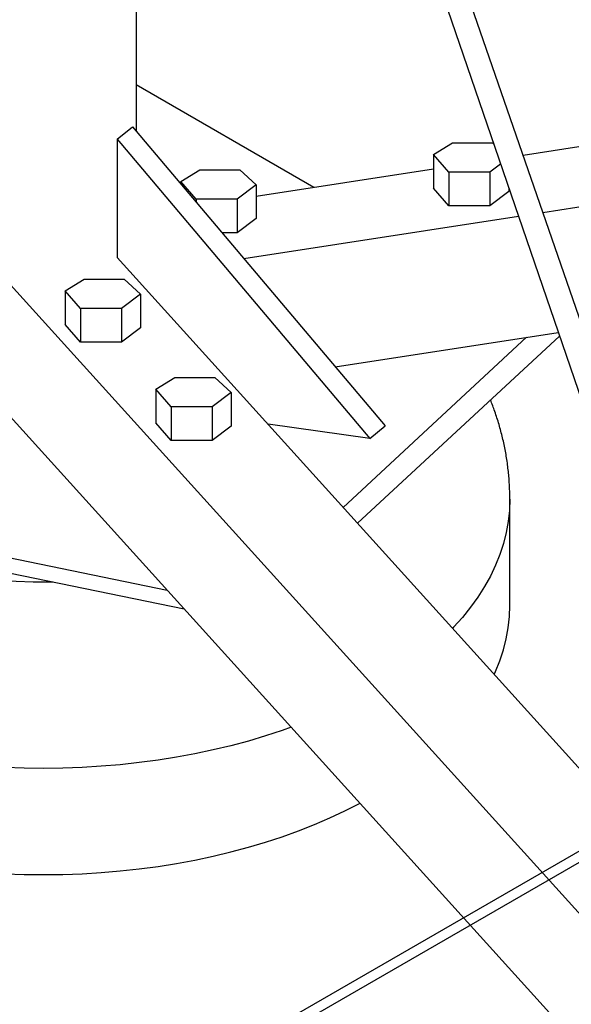
# Model space of a CAD drawing. Units: millimetres. Extents: x 60914 to 509639, y 346581 to 494675.
# Drawn here: x 119176 to 119418, y 435897 to 436330 of the extents above; entities that cross this region are included whole.
import ezdxf

# ---------------------------------------------------------------- set-up
doc = ezdxf.new("R2010")
doc.units = ezdxf.units.MM

msp = doc.modelspace()

# ---------------------------------------------------------------- linework, layer by layer
at = {"color": 1}
for p, q in [((119213.18, 436774.478), (119442.535, 436104.91)), ((119452.311, 436110.474), (119223.018, 436774.456))]:
    msp.add_line(p, q, dxfattribs=at)
at = {"color": 5}
for p, q in [((119226.963, 436734.241), (119226.963, 436281.228)), ((119405.676, 436245.518), (120733.243, 436449.663)), ((119396.987, 436270.682), (120248.235, 436401.582)), ((119218.551, 436277.689), (119225.32, 436283.173)), ((119225.32, 436283.173), (119336.431, 436151.62)), ((119218.551, 436277.689), (119218.551, 436225.699)), ((119218.551, 436277.689), (119329.662, 436146.136)), ((119357.605, 436270.914), (119365.993, 436276.049)), ((119365.993, 436276.049), (119383.581, 436276.049)), ((119383.581, 436276.049), (119384.062, 436275.612)), ((119364.37, 436263.211), (119357.605, 436270.914)), ((119357.605, 436270.914), (119357.605, 436256.103)), ((119246.514, 436259.053), (119254.902, 436264.189)), ((119254.902, 436264.189), (119272.49, 436264.189)), ((119272.49, 436264.189), (119279.66, 436257.676)), ((119279.66, 436252.64), (119357.605, 436264.626)), ((119382.363, 436263.211), (119364.37, 436263.211)), ((119364.37, 436263.211), (119364.37, 436248.4)), ((119387.089, 436266.775), (119382.363, 436263.211)), ((119382.363, 436263.211), (119382.363, 436248.4)), ((119253.279, 436251.35), (119246.514, 436259.053)), ((119246.514, 436259.053), (119246.514, 436258.08)), ((119279.66, 436257.676), (119271.272, 436251.35)), ((119279.66, 436257.676), (119279.66, 436242.866)), ((119364.37, 436248.4), (119357.605, 436256.103)), ((119390.751, 436254.726), (119382.363, 436248.4)), ((119390.751, 436256.084), (119390.751, 436254.726)), ((119271.272, 436251.35), (119253.279, 436251.35)), ((119253.279, 436251.35), (119253.279, 436250.071)), ((119271.272, 436251.35), (119271.272, 436236.54)), ((119382.363, 436248.4), (119364.37, 436248.4)), ((119279.66, 436242.866), (119271.272, 436236.54)), ((119274.2, 436225.3), (119394.936, 436243.866)), ((119271.272, 436236.54), (119264.707, 436236.54)), ((119218.551, 436225.699), (119575.009, 435831.464)), ((119195.652, 436210.996), (119204.04, 436216.131)), ((119204.04, 436216.131), (119221.628, 436216.131)), ((119221.628, 436216.131), (119228.798, 436209.619)), ((119171.694, 436213.639), (119728.101, 435598.263)), ((119202.417, 436203.293), (119195.652, 436210.996)), ((119195.652, 436210.996), (119195.652, 436196.185)), ((119228.798, 436209.619), (119220.41, 436203.293)), ((119228.798, 436209.619), (119228.798, 436194.808)), ((119220.41, 436203.293), (119202.417, 436203.293)), ((119202.417, 436203.293), (119202.417, 436188.482)), ((119220.41, 436203.293), (119220.41, 436188.482)), ((119202.417, 436188.482), (119195.652, 436196.185)), ((119228.798, 436194.808), (119220.41, 436188.482)), ((119314.429, 436177.67), (119412.448, 436192.743)), ((119317.902, 436115.819), (119398.528, 436190.602)), ((119324.229, 436108.822), (119412.993, 436191.153)), ((119220.41, 436188.482), (119202.417, 436188.482)), ((119235.557, 436167.753), (119243.945, 436172.888)), ((119243.945, 436172.888), (119261.533, 436172.888)), ((119261.533, 436172.888), (119268.703, 436166.376)), ((119242.322, 436160.05), (119235.557, 436167.753)), ((119235.557, 436167.753), (119235.557, 436152.942)), ((119268.703, 436166.376), (119260.315, 436160.05)), ((119268.703, 436166.376), (119268.703, 436151.565)), ((119260.315, 436160.05), (119242.322, 436160.05)), ((119242.322, 436160.05), (119242.322, 436145.239)), ((119260.315, 436160.05), (119260.315, 436145.239)), ((119171.485, 436155.835), (119727.598, 435540.785)), ((119242.322, 436145.239), (119235.557, 436152.942)), ((119268.703, 436151.565), (119260.315, 436145.239)), ((119329.662, 436146.136), (119284.876, 436152.345)), ((119329.662, 436146.136), (119336.431, 436151.62)), ((119260.315, 436145.239), (119242.322, 436145.239)), ((118990.53, 436130.813), (119240.55, 436079.451)), ((118971.854, 436127.981), (119247.955, 436071.261))]:
    msp.add_line(p, q, dxfattribs=at)
at = {"color": 5, "linetype": 'Continuous', "lineweight": 25}
msp.add_line((119391.191, 436072.656), (119391.191, 436119.391), dxfattribs=at)
at = {"color": 5}
for points in [[(119305.004, 436256.537), (119226.963, 436301.594)], [(118750.024, 436076.955), (119183.036, 435826.955), (119541.185, 436033.732)], [(118750.024, 436071.955), (119183.036, 435821.955), (119545.515, 436031.232)]]:
    msp.add_lwpolyline(points, dxfattribs=at)
at = {"color": 5, "linetype": 'Continuous', "lineweight": 25, "flags": 128}
for points in [[(119391.191, 436119.391), (119391.191, 436119.391), (119391.016, 436114.5), (119390.49, 436109.618), (119389.616, 436104.753), (119388.395, 436099.912), (119386.828, 436095.105), (119384.918, 436090.339), (119382.668, 436085.623), (119380.083, 436080.965), (119377.167, 436076.372), (119373.924, 436071.853), (119370.361, 436067.415), (119366.483, 436063.065), (119366.023, 436062.598)], [(119083.783, 436104.987), (119086.144, 436103.804), (119091.97, 436101.155), (119098.005, 436098.667), (119104.238, 436096.347), (119110.653, 436094.199), (119117.237, 436092.228), (119123.975, 436090.439), (119130.851, 436088.836), (119137.852, 436087.422), (119144.96, 436086.2), (119152.159, 436085.174), (119159.435, 436084.345), (119166.771, 436083.715), (119174.15, 436083.286), (119181.556, 436083.058), (119188.972, 436083.033), (119190.476, 436083.069)], [(119384.323, 436042.358), (119384.918, 436043.605), (119386.828, 436048.37), (119388.395, 436053.178), (119389.616, 436058.018), (119390.49, 436062.884), (119391.016, 436067.766), (119391.191, 436072.656)], [(119295.073, 436019.149), (119291.127, 436017.727), (119283.76, 436015.311), (119276.226, 436013.072), (119268.538, 436011.015), (119260.71, 436009.143), (119252.754, 436007.459), (119244.685, 436005.967), (119236.515, 436004.668), (119228.26, 436003.566), (119219.933, 436002.661), (119211.548, 436001.956), (119203.119, 436001.451), (119194.662, 436001.148), (119186.191, 436001.047), (119177.719, 436001.148), (119169.262, 436001.451)], [(119169.262, 435954.717), (119177.719, 435954.413), (119186.191, 435954.312), (119194.662, 435954.413), (119203.119, 435954.717), (119211.548, 435955.221), (119219.933, 435955.926), (119228.26, 435956.831), (119236.515, 435957.934), (119244.685, 435959.232), (119252.754, 435960.725), (119260.71, 435962.408), (119268.538, 435964.28), (119276.226, 435966.337), (119283.76, 435968.576), (119291.127, 435970.992), (119298.315, 435973.583), (119305.311, 435976.342), (119312.104, 435979.266), (119318.682, 435982.35), (119325.033, 435985.588), (119325.29, 435985.73)]]:
    msp.add_lwpolyline(points, dxfattribs=at)
at = {"color": 5, "linetype": 'Continuous', "lineweight": 25}
msp.add_open_spline([(119391.151, 436119.391), (119391.158, 436120.451), (119391.178, 436123.518), (119390.865, 436128.586), (119390.24, 436134.573), (119389.29, 436140.518), (119388.036, 436146.414), (119386.477, 436152.25), (119384.688, 436157.798), (119383.346, 436161.369), (119382.678, 436163.035)], degree=3, knots=[0, 0, 0, 0, 0.005959524, 0.017250622, 0.028531322, 0.039815561, 0.051117384, 0.062450979, 0.073830684, 0.08395251, 0.08395251, 0.08395251, 0.08395251], dxfattribs=at)

doc.saveas('drawing.dxf')
